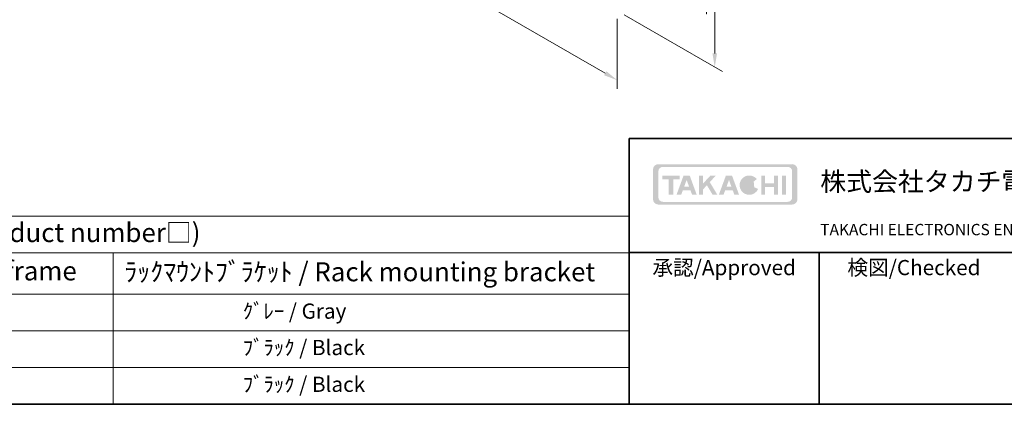
# Model space of a CAD drawing. Units: millimetres. Extents: x 19 to 13188, y 16 to 1842.
# Drawn here: x 732 to 1446, y 16 to 294 of the extents above; entities that cross this region are included whole.
import ezdxf
from ezdxf.enums import TextEntityAlignment as Align

# ---------------------------------------------------------------- set-up
doc = ezdxf.new("R2010")
doc.units = ezdxf.units.MM
for name, color, linetype, lineweight in [('Border (ISO)', 7, 'Continuous', 35), ('Dimension (ISO)', 7, 'Continuous', 18), ('Dimension (ISO) @ 1', 7, 'Continuous', 18), ('Symbol (ISO)', 7, 'Continuous', 18), ('Title (ISO)', 7, 'Continuous', 35)]:
    doc.layers.add(name, color=color, linetype=linetype, lineweight=lineweight)
doc.layers.add('Hatch (ISO)', color=1, linetype='Continuous', lineweight=18, true_color=0xff0000)
doc.styles.add('Note Text (TK)', font='MS PGothic.ttf')
doc.styles.add('Note Text (TK2)', font='MS PGothic.ttf')
doc.styles.add('文字スタイル67', font='arial.ttf')
doc.dimstyles.new('Default - Method 1b (TK)', dxfattribs={"dimscale": 5.5, "dimtxt": 2.5, "dimasz": 2.5, "dimexe": 1, "dimexo": 1.5, "dimgap": 1, "dimtad": 1, "dimtoh": 1, "dimrnd": 1e-08, "dimdsep": 46, "dimtxsty": 'Note Text (TK)', "dimcen": 0.09, "dimdle": 5, "dimclrd": 100, "dimclre": 100, "dimclrt": 7, "dimadec": 1, "dimazin": 1, "dimtfac": 1, "dimtmove": 0, "dimatfit": 3, "dimfxl": 0, "dimtolj": 1, "dimlwd": -1, "dimlwe": -1, "dimarcsym": 0})

# ---------------------------------------------------------------- blocks, each defined once
blk = doc.blocks.new('図面枠 tk図枠')
at = {"layer": 'Border (ISO)'}
blk.add_line((14.5, 8), (405.5, 8), dxfattribs=at)
blk = doc.blocks.new('表題欄 tk表題欄')
at = {"layer": 'Hatch (ISO)'}
h = blk.add_hatch(color=256, dxfattribs=at)
edge = h.paths.add_edge_path(flags=0)
edge.add_arc((95.58, 236.3), 0.596, 270, 360)
edge.add_line((96.17, 236.3), (96.17, 239.71))
edge.add_arc((95.58, 239.71), 0.596, 0, 90)
edge.add_line((95.58, 240.31), (79.14, 240.31))
edge.add_arc((79.14, 239.71), 0.596, 90, 180)
edge.add_line((78.54, 239.71), (78.54, 236.3))
edge.add_arc((79.14, 236.3), 0.596, 180, 270)
edge.add_line((79.14, 235.7), (95.58, 235.7))
edge = h.paths.add_edge_path()
edge.add_line((77.84, 239.96), (77.84, 236.05))
edge.add_arc((78.54, 236.05), 0.702, 180, 270)
edge.add_line((78.54, 235.35), (96.17, 235.35))
edge.add_arc((96.17, 236.05), 0.702, 270, 360)
edge.add_line((96.87, 236.05), (96.87, 239.96))
edge.add_arc((96.17, 239.96), 0.702, 0, 90)
edge.add_line((96.17, 240.66), (78.54, 240.66))
edge.add_arc((78.54, 239.96), 0.702, 90, 180)
for points in [[(79.07, 239.15), (79.07, 238.66), (79.92, 238.66), (79.92, 236.66), (80.51, 236.66), (80.51, 238.66), (81.36, 238.66), (81.36, 239.15)], [(85.68, 236.66), (84.94, 237.89), (84.42, 237.32), (84.42, 236.66), (83.9, 236.66), (83.9, 239.15), (84.42, 239.15), (84.42, 238.1), (85.39, 239.15), (86.11, 239.15), (85.32, 238.3), (86.3, 236.66)], [(92.09, 239.15), (92.09, 236.66), (92.61, 236.66), (92.61, 237.66), (93.77, 237.66), (93.77, 236.66), (94.29, 236.66), (94.29, 239.15), (93.77, 239.15), (93.77, 238.15), (92.61, 238.15), (92.61, 239.15)], [(94.84, 239.15), (94.84, 236.66), (95.36, 236.66), (95.36, 239.15)]]:
    blk.add_hatch(color=256, dxfattribs=at).paths.add_polyline_path(points)
h = blk.add_hatch(color=256, dxfattribs=at)
h.paths.add_polyline_path([(82.59, 237.71), (81.95, 237.71), (82.27, 238.58)], flags=0)
h.paths.add_polyline_path([(82.78, 237.2), (81.76, 237.2), (81.57, 236.66), (80.95, 236.66), (81.86, 239.15), (82.68, 239.15), (83.59, 236.66), (82.98, 236.66)])
h = blk.add_hatch(color=256, dxfattribs=at)
h.paths.add_polyline_path([(87.53, 237.71), (88.16, 237.71), (87.85, 238.58)], flags=0)
h.paths.add_polyline_path([(87.14, 236.66), (87.34, 237.2), (88.35, 237.2), (88.55, 236.66), (89.17, 236.66), (88.25, 239.15), (87.44, 239.15), (86.52, 236.66)])
h = blk.add_hatch(color=256, dxfattribs=at)
edge = h.paths.add_edge_path()
edge.add_arc((90.52, 237.9), 1.27, 38.5505, 336.582)
edge.add_line((91.69, 237.4), (91.17, 237.62))
edge.add_ellipse((90.52, 237.9), major_axis=(0, -0.8), ratio=0.867347, start_angle=124.651, end_angle=429.4109, ccw=False)
edge.add_line((91.09, 238.36), (91.52, 238.7))
at = {"layer": 'Title (ISO)'}
for p, q in [((74.71, 244.05), (255.71, 244.05)), ((74.71, 209.05), (74.71, 244.05)), ((74.71, 229.05), (230.71, 229.05)), ((99.71, 229.05), (99.71, 209.05)), ((255.71, 209.05), (74.71, 209.05))]:
    blk.add_line(p, q, dxfattribs=at)
at = {"layer": 'Title (ISO)', "color": 7, "attachment_point": 4, "line_spacing_factor": 1.5, "style": 'Note Text (TK)'}
for s, insert, char_height in [('株式会社タカチ電機工業', (99.87, 238.05), 2.5), ('\\fArial|b0|i0;\\H1.4986;TAKACHI ELECTRONICS ENCLOSURE CO., LTD.', (99.87, 232.05), 1.4986)]:
    blk.add_mtext(s, dxfattribs=dict(at, insert=insert, char_height=char_height))
at = {"layer": 'Title (ISO)', "color": 1, "true_color": 0xff0000, "char_height": 2, "attachment_point": 5, "line_spacing_factor": 1.5, "style": 'Note Text (TK)'}
for s, insert in [('\\fＭＳ Ｐゴシック|b0|i0;\\H2.0000;検図/Checked', (112.21, 227.05)), ('\\fＭＳ Ｐゴシック|b0|i0;\\H2.0000;承認/Approved', (87.21, 227.05))]:
    blk.add_mtext(s, dxfattribs=dict(at, insert=insert))
at = {"layer": 'Title (ISO)', "color": 7}
for tag, p, height, style in [('<品名>_001', (157.54, 235.75), 2.5, 'Note Text (TK)'), ('<Title>_001', (157.27, 230.55), 2, '文字スタイル67'), ('<ページ_No.>_001', (238.1, 213.3), 2.5, 'Note Text (TK)'), ('<総ページ数>_001', (246.8, 213.3), 2.5, 'Note Text (TK)'), ('作成日_001', (175.6, 211.26), 2.5, 'Note Text (TK)')]:
    blk.add_attdef(tag, p, '', height=height, dxfattribs=dict(at, style=style))
at = {"layer": 'Title (ISO)', "color": 7, "style": 'Note Text (TK)'}
for tag, p in [('<尺度>', (243.21, 223.55)), ('<承認>', (87.21, 217.05))]:
    blk.add_attdef(tag, text='', height=2.5, dxfattribs=at).set_placement(p, align=Align.MIDDLE_CENTER)
blk = doc.blocks.new('テーブル1')
at = {"layer": 'Symbol (ISO)'}
for p, q in [((14.5, 32.76), (224.5, 32.76)), ((224.5, 32.76), (224.5, 27.94)), ((14.5, 27.94), (224.5, 27.94)), ((156.5, 27.94), (156.5, 22.5)), ((224.5, 27.94), (224.5, 22.5)), ((14.5, 22.5), (224.5, 22.5)), ((156.5, 22.5), (156.5, 8)), ((224.5, 22.5), (224.5, 8)), ((14.5, 17.67), (224.5, 17.67)), ((14.5, 12.83), (224.5, 12.83)), ((14.5, 8), (224.5, 8))]:
    blk.add_line(p, q, dxfattribs=at)
at = {"layer": 'Symbol (ISO)', "color": 7, "attachment_point": 7}
for s, insert, char_height, style in [('色仕様（型番末尾□） / Color type (End of product number□)', (71.12, 28.57), 2.5, 'Note Text (TK)'), ('ｻｲﾄﾞﾌﾚｰﾑ / Side frame', (118.07, 23.53), 2.5, 'Note Text (TK)'), ('ﾗｯｸﾏｳﾝﾄﾌﾞﾗｹｯﾄ / Rack mounting bracket', (157.99, 23.41), 2.5, 'Note Text (TK)'), ('                          ｸﾞﾚｰ / Gray', (157.7, 18.64), 2, 'Note Text (TK2)'), ('                          ﾌﾞﾗｯｸ / Black', (157.7, 13.85), 2, 'Note Text (TK2)'), ('                          ﾌﾞﾗｯｸ / Black', (157.7, 9.01), 2, 'Note Text (TK2)')]:
    blk.add_mtext(s, dxfattribs=dict(at, insert=insert, char_height=char_height, style=style))
blk = doc.blocks.new('*D96')
at = {"layer": 'Defpoints', "color": 0, "transparency": 16777216}
for p in [(852.58, 484.72), (1165.4, 304.12), (1165.4, 250.23)]:
    blk.add_point(p, dxfattribs=at)
at = {"layer": 'Dimension (ISO)', "color": 100, "transparency": 16777216}
for p, q in [((852.58, 475.2), (852.58, 424.48)), ((861.24, 425.83), (1156.74, 255.23)), ((1165.4, 294.59), (1165.4, 243.88))]:
    blk.add_line(p, q, dxfattribs=at)
for points in [[(862.08, 427.28), (860.41, 424.39), (852.58, 430.83)], [(1157.57, 256.68), (1155.9, 253.79), (1165.4, 250.23)]]:
    blk.add_solid(points, dxfattribs=at)
at = {"layer": 'Dimension (ISO)', "color": 7, "transparency": 16777216, "insert": (1004.77, 354.03), "char_height": 10, "attachment_point": 4, "rotation": 330, "style": 'Note Text (TK)'}
blk.add_mtext('\\A1;{\\Q-30.000;\\W0.816;\\H0.816x;482.6}', dxfattribs=at)
blk = doc.blocks.new('*D97')
at = {"layer": 'Defpoints', "color": 0, "transparency": 16777216}
for p in [(1162.16, 401.42), (1162.16, 302.25), (1236.05, 259.59)]:
    blk.add_point(p, dxfattribs=at)
at = {"layer": 'Dimension (ISO)', "color": 100, "transparency": 16777216}
for p, q in [((1170.41, 396.66), (1241.55, 355.58)), ((1236.05, 348.76), (1236.05, 269.59)), ((1170.41, 297.49), (1241.55, 256.41))]:
    blk.add_line(p, q, dxfattribs=at)
for points in [[(1234.38, 348.76), (1237.71, 348.76), (1236.05, 358.76)], [(1234.38, 269.59), (1237.71, 269.59), (1236.05, 259.59)]]:
    blk.add_solid(points, dxfattribs=at)
at = {"layer": 'Dimension (ISO)', "color": 7, "transparency": 16777216, "insert": (1226.47, 296.92), "char_height": 10, "attachment_point": 4, "rotation": 90, "style": 'Note Text (TK)'}
blk.add_mtext('\\A1;{\\Q30.000;\\W0.816;\\H0.816x;132.5}', dxfattribs=at)

msp = doc.modelspace()

# ---------------------------------------------------------------- block references
at = {"xscale": 5.5, "yscale": 5.5, "zscale": 5.5}
for name, p in [('図面枠 tk図枠', (-60.6557, -28.4143)), ('表題欄 tk表題欄', (763.1958, -1134.2044)), ('テーブル1', (-60.6557, -28.4143))]:
    msp.add_blockref(name, p, dxfattribs=at)

# ---------------------------------------------------------------- dimensions: what is measured, and where the dimension line sits
at = {"layer": 'Dimension (ISO) @ 1', "color": 100, "true_color": 0x00ff3f}
for base, p1, p2, angle, text, picture, middle in [((1165.396, 250.2324), (852.5838, 484.7234), (1165.396, 304.1211), 150, '{\\Q-30.000;\\W0.816;\\H0.816x;<>}', '*D96', (1008.9899, 340.5335)), ((1236.0478, 259.588), (1162.1551, 401.4203), (1162.1551, 302.25), 90, '{\\Q30.000;\\W0.816;\\H0.816x;<>}', '*D97', (1236.0478, 309.1732))]:
    dim = msp.add_linear_dim(base=base, p1=p1, p2=p2, angle=angle, text=text, dimstyle='Default - Method 1b (TK)', override={"dimscale": 1, "dimtxt": 10, "dimasz": 10, "dimexe": 5.5, "dimexo": 8.25, "dimgap": 5.5, "dimtoh": 0, "dimdec": 2, "dimlfac": 1.336085, "dimcen": 0.495, "dimtol": 0, "dimlim": 0, "dimtp": 0, "dimtm": 0, "dimtdec": 2, "dimtix": 0, "dimtofl": 0, "dimtmove": 0, "dimatfit": 1}, dxfattribs=at)
    dim.commit()
    dim.dimension.update_dxf_attribs({"geometry": picture, "text_midpoint": middle, "dimtype": 128})

doc.saveas('drawing.dxf')
